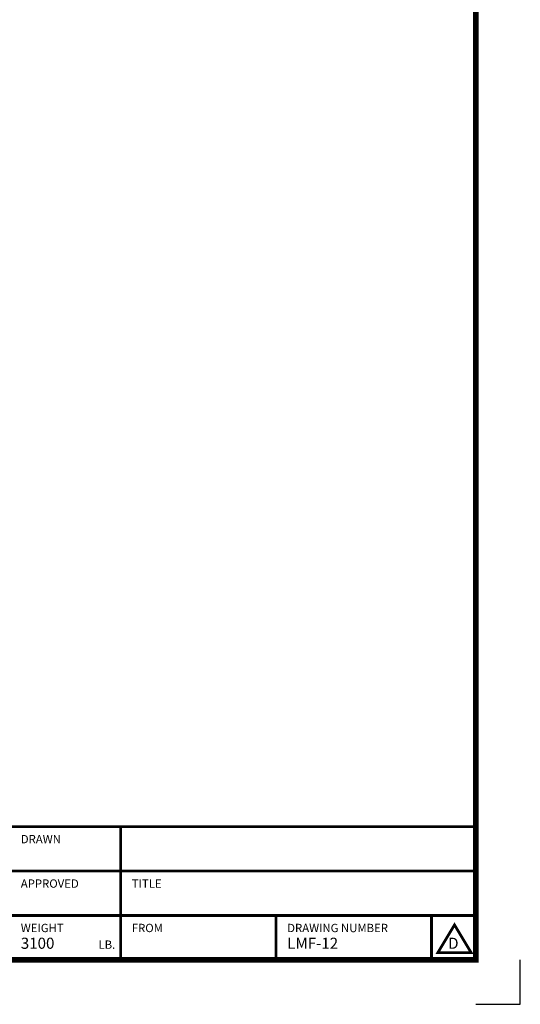
# Model space of a CAD drawing. Extents: x 0 to 34, y 0 to 22.
# Drawn here: x 28.4 to 34, y 0 to 11.1 of the extents above; entities that cross this region are included whole.
import ezdxf

# ---------------------------------------------------------------- set-up
doc = ezdxf.new("R2010")
doc.units = 0
doc.header["$MEASUREMENT"] = 0
doc.layers.get('0').update_dxf_attribs({"linetype": 'CONTINUOUS'})
doc.layers.add('A1-BORDER-LABELS', color=6, linetype='CONTINUOUS')
doc.styles.add('LEROY', font='ROMAND', dxfattribs={"oblique": 15, "height": 0.125})
doc.styles.add('MOHAWK$0$STANDARD', font='ROMANT', dxfattribs={"height": 0.09375})

# ---------------------------------------------------------------- blocks, each defined once
blk = doc.blocks.new('DTITLE')
at = {"layer": 'A1-BORDER-LABELS', "style": 'LEROY', "oblique": 15, "flags": 4}
for tag, p in [('SCALE', (-6.25, 1.125)), ('DRAW-TITLE', (-3.875, 0.625)), ('FILE-NAME', (-11.625, 0.125)), ('DATE', (-6.25, 0.125)), ('WEIGHT', (-5.125, 0.125)), ('FROM', (-3.875, 0.125)), ('DRAW-NO.', (-2.125, 0.125)), ('R', (-0.3125, 0.125))]:
    blk.add_attdef(tag, p, '', height=0.125, dxfattribs=at)

msp = doc.modelspace()

# ---------------------------------------------------------------- linework, layer by layer
for p, q in [((34, 0), (34, 0.5)), ((33.5, 0), (34, 0))]:
    msp.add_line(p, q)
for points, const_width in [([(0.5, 0.5), (33.5, 0.5), (33.5, 21.5), (0.5, 21.5), (0.5, 0.5)], 0.0625), ([(17.5, 2), (33.5, 2)], 0.03125), ([(29.5, 0.5), (29.5, 2)], 0.03125), ([(33.5, 0.5), (33.5, 2)], 0.03125), ([(33.5, 1.5), (27.125, 1.5)], 0.03125), ([(33.5, 1), (27.125, 1)], 0.03125), ([(31.25, 0.5), (31.25, 1)], 0.03125), ([(33, 0.5), (33, 1)], 0.03125), ([(33.0712957, 0.5818393), (33.2587957, 0.8943393), (33.4462957, 0.5818393), (33.0712957, 0.5818393), (33.2587957, 0.8943393)], 0.03125), ([(33.5, 0.5), (17.5, 0.5)], 0.03125)]:
    msp.add_lwpolyline(points, dxfattribs=dict(const_width=const_width))

# ---------------------------------------------------------------- block references
at = {"layer": 'A1-BORDER-LABELS'}
msp.add_blockref('DTITLE', (33.5, 0.5), dxfattribs=at).add_auto_attribs({'R': 'D', 'DRAW-NO.': 'LMF-12', 'FILE-NAME': 'LMF-12', 'SCALE': 'NONE', 'WEIGHT': '3100', 'DATE': '6/94'})

# ---------------------------------------------------------------- texts
at = {"style": 'MOHAWK$0$STANDARD'}
for s, p in [('DRAWN', (28.375, 1.8125)), ('APPROVED', (28.375, 1.3125)), ('TITLE', (29.625, 1.3125)), ('WEIGHT', (28.375, 0.8125)), ('FROM', (29.625, 0.8125)), ('DRAWING NUMBER', (31.375, 0.8125)), ('LB.', (29.25, 0.625))]:
    msp.add_text(s, height=0.09375, dxfattribs=at).set_placement(p)

doc.saveas('drawing.dxf')
